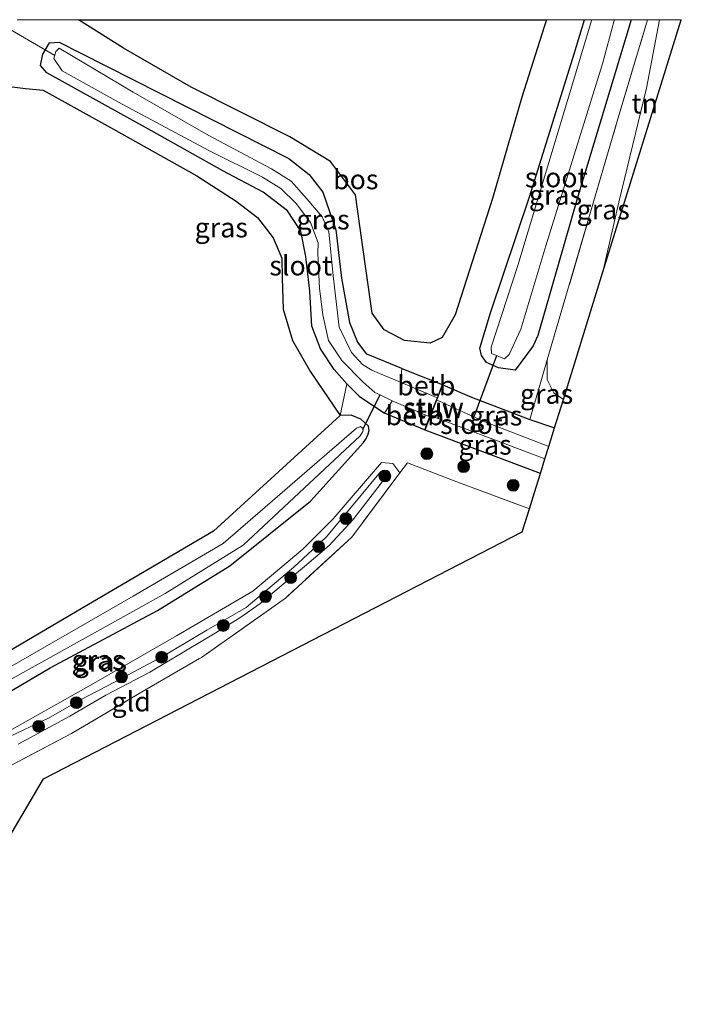
# Model space of a CAD drawing. Units: metres. Extents: x 229996 to 230756, y 542411 to 543750.
# Drawn here: x 230672 to 230756, y 543625 to 543750 of the extents above; entities that cross this region are included whole.
import ezdxf
from ezdxf.enums import TextEntityAlignment as Align

# ---------------------------------------------------------------- set-up
doc = ezdxf.new("R2010")
doc.units = ezdxf.units.M
doc.linetypes.add('IE-TERREINAFSCHEIDING', pattern=[10, 8, -2])
doc.layers.get('0').update_dxf_attribs({"lineweight": 25})
for name, color, linetype, lineweight in [('B-ME-AL-OVERIG-L-B1', 7, 'Continuous', 18), ('B-ME-GR-BOOM-S-B1', 93, 'Continuous', 18), ('B-ME-GW-KRUINLIJN-L-B1', 93, 'Continuous', 18), ('B-ME-GW-TEENLIJN-L-B1', 93, 'Continuous', 18), ('B-ME-IE-GRASLAND-GV-B6', 93, 'Continuous', 18), ('B-ME-IE-GRONDWERKLIJN-GROND_INGERICHT-GV-B6', 253, 'Continuous', 18), ('B-ME-IE-TERREINAFSCHEIDING-DOORGANG-L-B1', 8, 'IE-TERREINAFSCHEIDING-KUNSTMATIG-OPEN', 18), ('B-ME-IE-TERREINAFSCHEIDING-RASTERHEKWERK-L-B1', 8, 'IE-TERREINAFSCHEIDING', 18), ('B-ME-KW-STUW-GV-B6', 173, 'Continuous', 18), ('B-ME-KW-STUW-L-B1', 173, 'Continuous', 18), ('B-ME-OB-BEKLEDING-GV-B6', 253, 'Continuous', 18), ('B-ME-OG-WATER-GV-B6', 153, 'Continuous', 18)]:
    doc.layers.add(name, color=color, linetype=linetype, lineweight=lineweight)
for name, color, linetype in [('B-ME-GR-BOS-GV-B6', 10, 'Continuous'), ('B-ME-GW-INSTEEKWATERGANG-L-B1', 10, 'Continuous'), ('B-ME-KG-KADASTRAAL-OPNAMEDTMGRENS-L-B1', 10, 'Continuous'), ('B-ME-KW-DUIKER-L-B1', 10, 'Continuous')]:
    doc.layers.add(name, color=color, linetype=linetype)
doc.styles.add('NLCS-ISO', font='NLCS-ISO.TTF')
doc.linetypes.add('IE-TERREINAFSCHEIDING-KUNSTMATIG-OPEN', pattern='A,7,-1.5,[67,NLCS.SHX,S=0.75,R=0,X=0,Y=0],-1.5', length=10)

# ---------------------------------------------------------------- blocks, each defined once
blk = doc.blocks.new('boom')
h = blk.add_hatch(color=256)
edge = h.paths.add_edge_path()
edge.add_arc((0, 0), 0.75, 0, 360)
blk.add_circle((0, 0), 0.75)

msp = doc.modelspace()

# ---------------------------------------------------------------- linework, layer by layer
at = {"layer": 'B-ME-AL-OVERIG-L-B1'}
msp.add_line((230668.575, 543750, 11.824), (230676.398, 543745.468, 11.276), dxfattribs=at)
msp.add_line((230668.575, 543750, 11.824), (230676.398, 543745.468, 11.276), dxfattribs=at)
at = {"layer": 'B-ME-GR-BOS-GV-B6'}
for points in [[(230679.4205, 543750, 12.0558), (230738.9035, 543750, 11.7986), (230738.618, 543749.097, 11.812), (230735.777, 543740.177, 12.125), (230732.045, 543727.276, 12.34), (230727.272, 543712.526, 12.406), (230725.628, 543709.648, 12.323), (230724.11, 543708.906, 12.34), (230720.838, 543709.249, 12.406), (230718.278, 543710.619, 12.29), (230716.725, 543712.738, 12.224), (230715.441, 543721.98, 12.175), (230714.622, 543727.774, 12.092), (230711.459, 543732.004, 11.993), (230706.284, 543735.103, 11.944), (230693.74, 543741.42, 11.861), (230685.15, 543746.367, 11.828), (230679.4205, 543750, 12.0558)], [(230679.4205, 543750, 12.0558), (230738.9035, 543750, 11.7986), (230738.618, 543749.097, 11.812), (230735.777, 543740.177, 12.125), (230732.045, 543727.276, 12.34), (230727.272, 543712.526, 12.406), (230725.628, 543709.648, 12.323), (230724.11, 543708.906, 12.34), (230720.838, 543709.249, 12.406), (230718.278, 543710.619, 12.29), (230716.725, 543712.738, 12.224), (230715.441, 543721.98, 12.175), (230714.622, 543727.774, 12.092), (230711.459, 543732.004, 11.993), (230706.284, 543735.103, 11.944), (230693.74, 543741.42, 11.861), (230685.15, 543746.367, 11.828), (230679.4205, 543750, 12.0558)], [(230669.26, 543741.676, 12.422), (230672.69, 543741.257, 12.108), (230674.919, 543741.028, 12.092), (230683.498, 543736.308, 12.009), (230694.453, 543730.147, 12.042), (230699.437, 543726.962, 11.993), (230702.157, 543724.868, 12.174), (230704.135, 543722.293, 12.273), (230705.237, 543719.727, 12.273), (230705.304, 543717.18, 12.273), (230705.414, 543713.218, 12.273), (230706.632, 543709.236, 12.273), (230708.901, 543705.264, 12.273), (230712.677, 543699.729, 12.273), (230696.587, 543685.021, 12.524), (230679.239, 543674.887, 12.559), (230657.857, 543662.308, 12.535)]]:
    msp.add_polyline3d(points, dxfattribs=at)
at = {"layer": 'B-ME-GW-INSTEEKWATERGANG-L-B1'}
for p, q in [((230720.523, 543705.71, 12.603), (230715.967, 543707.568, 12.456)), ((230720.523, 543705.71, 12.603), (230725.638, 543703.661, 12.686)), ((230723.38, 543697.909, 12.552), (230718.323, 543700.024, 12.309)), ((230738.123, 543692.373, 12.523), (230723.474, 543697.873, 12.552))]:
    msp.add_line(p, q, dxfattribs=at)
for points in [[(230730.628, 543707.335, 12.68), (230730.42, 543708.286, 12.482), (230731.79, 543712.772, 12.334), (230736.797, 543727.621, 12.07), (230742.424, 543745.673, 12.037), (230743.71, 543750, 11.9908)], [(230730.628, 543707.335, 12.68), (230730.42, 543708.286, 12.482), (230731.79, 543712.772, 12.334), (230736.797, 543727.621, 12.07), (230742.424, 543745.673, 12.037), (230743.71, 543750, 11.9908)], [(230749.648, 543750, 12.875), (230742.872, 543727.526, 13.092), (230737.807, 543709.88, 13.033), (230737.205, 543708.594, 13.075), (230734.903, 543705.489, 13.037), (230732.8, 543705.765, 12.937), (230731.276, 543706.479, 12.698), (230730.628, 543707.335, 12.68)], [(230749.648, 543750, 12.875), (230742.872, 543727.526, 13.092), (230737.807, 543709.88, 13.033), (230737.205, 543708.594, 13.075), (230734.903, 543705.489, 13.037), (230732.8, 543705.765, 12.937), (230731.276, 543706.479, 12.698), (230730.628, 543707.335, 12.68)], [(230711.912, 543705.583, 12.312), (230710.153, 543708.192, 12.312), (230709.076, 543711.093, 12.312), (230708.826, 543715.531, 12.23), (230708.313, 543719.921, 12.147), (230707.655, 543723.139, 12.164), (230705.962, 543725.732, 12.197), (230702.873, 543728.072, 12.164), (230697.745, 543730.798, 12.23), (230688.689, 543735.874, 12.081), (230675.384, 543743.242, 12.18), (230674.599, 543744.178, 12.18), (230674.877, 543745.612, 12.213), (230675.74, 543747.076, 12.147), (230676.959, 543747.165, 12.114), (230679.636, 543745.771, 12.147), (230693.093, 543738.984, 11.883), (230706.13, 543732.377, 12.114), (230708.712, 543730.335, 12.114), (230710.482, 543728.105, 12.081), (230712.136, 543723.293, 12.032), (230712.835, 543717.158, 12.213), (230713.838, 543711.544, 12.345), (230714.853, 543709.023, 12.312), (230715.967, 543707.568, 12.456)], [(230711.912, 543705.583, 12.312), (230713.524, 543703.754, 12.312), (230715.077, 543702.168, 12.361), (230718.323, 543700.024, 12.309)], [(230725.732, 543703.625, 12.686), (230729.359, 543702.058, 12.766), (230736.766, 543699.209, 13.013), (230739.917, 543698.146, 13.034)], [(230660.862, 543658.876, 12.618), (230675.798, 543667.666, 12.703), (230689.44, 543674.975, 12.682), (230698.649, 543680.648, 12.605), (230708.895, 543688.831, 12.588), (230715.634, 543696.28, 12.497), (230715.895, 543696.669, 12.441), (230716.195, 543697.24, 12.382), (230716.356, 543697.814, 12.324), (230716.277, 543698.356, 12.261), (230715.289, 543699.268, 12.265), (230714.067, 543699.764, 12.264), (230712.677, 543699.729, 12.273), (230696.587, 543685.021, 12.524), (230679.239, 543674.887, 12.559), (230657.857, 543662.308, 12.535)]]:
    msp.add_polyline3d(points, dxfattribs=at)
at = {"layer": 'B-ME-GW-KRUINLIJN-L-B1'}
for points in [[(230746.075, 543717.966, 15.892), (230748.071, 543726.831, 15.197), (230751.619, 543741.316, 14.333), (230753.236, 543750, 13.671)], [(230746.075, 543717.966, 15.892), (230748.071, 543726.831, 15.197), (230751.619, 543741.316, 14.333), (230753.236, 543750, 13.671)], [(230671.766, 543657.965, 13.451), (230678.315, 543661.556, 13.251), (230682.869, 543664.205, 13.251), (230688.463, 543667.107, 13.301), (230693.234, 543669.979, 13.251), (230696.802, 543672.077, 13.451), (230700.048, 543674.094, 13.351), (230702.447, 543675.824, 13.201), (230704.9, 543677.898, 13.251), (230708.133, 543680.544, 13.201), (230711.289, 543683.197, 13.151), (230714.329, 543686.512, 13.051), (230717.89, 543691.147, 13.051), (230718.667, 543692.234, 12.951), (230718.361, 543692.609, 12.901), (230717.794, 543692.574, 12.951), (230715.354, 543689.62, 13.151)], [(230715.354, 543689.62, 13.151), (230710.943, 543684.324, 13.101), (230706.783, 543680.469, 13.101), (230700.723, 543675.328, 13.351), (230695.707, 543672.458, 13.501), (230690.188, 543669.138, 13.351), (230683.975, 543665.847, 13.351), (230679.664, 543663.596, 13.301), (230675.61, 543661.297, 13.551), (230670.068, 543658.641, 13.301), (230668.717, 543657.363, 13.301), (230665.128, 543655.173, 13.251), (230658.255, 543651.843, 13.151), (230652.847, 543648.847, 13.101), (230647.967, 543646.452, 13.201), (230646.177, 543645.836, 13.001)]]:
    msp.add_polyline3d(points, dxfattribs=at)
at = {"layer": 'B-ME-GW-TEENLIJN-L-B1'}
for points in [[(230741.045, 543701.775, 13.328), (230739.846, 543702.622, 13.357), (230738.972, 543704.283, 13.365), (230738.987, 543706.791, 13.274)], [(230646.256, 543643.165, 12.54), (230644.739, 543643.895, 12.767), (230644.101, 543645.206, 12.72), (230645.044, 543646.197, 12.692), (230649.368, 543648.012, 12.789), (230665.85, 543656.999, 12.797), (230681.018, 543665.502, 12.936), (230691.858, 543671.748, 12.879), (230701.556, 543677.416, 12.802), (230707.918, 543682.767, 12.831), (230711.78, 543686.594, 12.797), (230717.926, 543693.743, 12.731)], [(230717.926, 543693.743, 12.731), (230719.384, 543693.61, 12.731), (230720.275, 543692.431, 12.566)]]:
    msp.add_polyline3d(points, dxfattribs=at)
at = {"layer": 'B-ME-IE-GRASLAND-GV-B6'}
for points in [[(230749.648, 543750, 12.875), (230751.732, 543750, 13.419), (230747.885, 543737.095, 13.482), (230738.987, 543706.791, 13.274), (230737.864, 543702.967, 13.248), (230736.766, 543699.209, 13.013), (230729.359, 543702.058, 12.766), (230725.732, 543703.625, 12.686), (230725.638, 543703.661, 12.686), (230720.523, 543705.71, 12.603), (230715.967, 543707.568, 12.456), (230714.853, 543709.023, 12.312), (230713.838, 543711.544, 12.345), (230712.835, 543717.158, 12.213), (230712.136, 543723.293, 12.032), (230710.482, 543728.105, 12.081), (230708.712, 543730.335, 12.114), (230706.13, 543732.377, 12.114), (230693.093, 543738.984, 11.883), (230679.636, 543745.771, 12.147), (230676.959, 543747.165, 12.114), (230675.74, 543747.076, 12.147), (230674.877, 543745.612, 12.213), (230674.599, 543744.178, 12.18), (230675.384, 543743.242, 12.18), (230688.689, 543735.874, 12.081), (230697.745, 543730.798, 12.23), (230702.873, 543728.072, 12.164), (230705.962, 543725.732, 12.197), (230707.655, 543723.139, 12.164), (230708.313, 543719.921, 12.147), (230708.826, 543715.531, 12.23), (230709.076, 543711.093, 12.312), (230710.153, 543708.192, 12.312), (230711.912, 543705.583, 12.312), (230713.524, 543703.754, 12.312), (230712.677, 543699.729, 12.273), (230708.901, 543705.264, 12.273), (230706.632, 543709.236, 12.273), (230705.414, 543713.218, 12.273), (230705.304, 543717.18, 12.273), (230705.237, 543719.727, 12.273), (230704.135, 543722.293, 12.273), (230702.157, 543724.868, 12.174), (230699.437, 543726.962, 11.993), (230694.453, 543730.147, 12.042), (230683.498, 543736.308, 12.009), (230674.919, 543741.028, 12.092), (230672.69, 543741.257, 12.108), (230669.26, 543741.676, 12.422)], [(230749.648, 543750, 12.875), (230751.732, 543750, 13.419), (230747.885, 543737.095, 13.482), (230738.987, 543706.791, 13.274), (230737.864, 543702.967, 13.248), (230736.766, 543699.209, 13.013), (230729.359, 543702.058, 12.766), (230725.732, 543703.625, 12.686), (230725.638, 543703.661, 12.686), (230720.523, 543705.71, 12.603), (230715.967, 543707.568, 12.456), (230714.853, 543709.023, 12.312), (230713.838, 543711.544, 12.345), (230712.835, 543717.158, 12.213), (230712.136, 543723.293, 12.032), (230710.482, 543728.105, 12.081), (230708.712, 543730.335, 12.114), (230706.13, 543732.377, 12.114), (230693.093, 543738.984, 11.883), (230679.636, 543745.771, 12.147), (230676.959, 543747.165, 12.114), (230675.74, 543747.076, 12.147), (230674.877, 543745.612, 12.213), (230674.599, 543744.178, 12.18), (230675.384, 543743.242, 12.18), (230688.689, 543735.874, 12.081), (230697.745, 543730.798, 12.23), (230702.873, 543728.072, 12.164), (230705.962, 543725.732, 12.197), (230707.655, 543723.139, 12.164), (230708.313, 543719.921, 12.147), (230708.826, 543715.531, 12.23), (230709.076, 543711.093, 12.312), (230710.153, 543708.192, 12.312), (230711.912, 543705.583, 12.312), (230713.524, 543703.754, 12.312), (230712.677, 543699.729, 12.273), (230708.901, 543705.264, 12.273), (230706.632, 543709.236, 12.273), (230705.414, 543713.218, 12.273), (230705.304, 543717.18, 12.273), (230705.237, 543719.727, 12.273), (230704.135, 543722.293, 12.273), (230702.157, 543724.868, 12.174), (230699.437, 543726.962, 11.993), (230694.453, 543730.147, 12.042), (230683.498, 543736.308, 12.009), (230674.919, 543741.028, 12.092), (230672.69, 543741.257, 12.108), (230669.26, 543741.676, 12.422)], [(230671.6411, 543750, 12.4519), (230679.4205, 543750, 12.0558), (230685.15, 543746.367, 11.828), (230693.74, 543741.42, 11.861), (230706.284, 543735.103, 11.944), (230711.459, 543732.004, 11.993), (230714.622, 543727.774, 12.092), (230715.441, 543721.98, 12.175), (230716.725, 543712.738, 12.224), (230718.278, 543710.619, 12.29), (230720.838, 543709.249, 12.406), (230724.11, 543708.906, 12.34), (230725.628, 543709.648, 12.323), (230727.272, 543712.526, 12.406), (230732.045, 543727.276, 12.34), (230735.777, 543740.177, 12.125), (230738.618, 543749.097, 11.812), (230738.9035, 543750, 11.7986), (230743.71, 543750, 11.9908), (230742.424, 543745.673, 12.037), (230736.797, 543727.621, 12.07), (230731.79, 543712.772, 12.334), (230730.42, 543708.286, 12.482), (230730.628, 543707.335, 12.68), (230731.276, 543706.479, 12.698), (230732.8, 543705.765, 12.937), (230734.903, 543705.489, 13.037), (230737.205, 543708.594, 13.075), (230737.807, 543709.88, 13.033), (230742.872, 543727.526, 13.092), (230749.648, 543750, 12.875)], [(230671.6411, 543750, 12.4519), (230679.4205, 543750, 12.0558), (230685.15, 543746.367, 11.828), (230693.74, 543741.42, 11.861), (230706.284, 543735.103, 11.944), (230711.459, 543732.004, 11.993), (230714.622, 543727.774, 12.092), (230715.441, 543721.98, 12.175), (230716.725, 543712.738, 12.224), (230718.278, 543710.619, 12.29), (230720.838, 543709.249, 12.406), (230724.11, 543708.906, 12.34), (230725.628, 543709.648, 12.323), (230727.272, 543712.526, 12.406), (230732.045, 543727.276, 12.34), (230735.777, 543740.177, 12.125), (230738.618, 543749.097, 11.812), (230738.9035, 543750, 11.7986), (230743.71, 543750, 11.9908), (230742.424, 543745.673, 12.037), (230736.797, 543727.621, 12.07), (230731.79, 543712.772, 12.334), (230730.42, 543708.286, 12.482), (230730.628, 543707.335, 12.68), (230731.276, 543706.479, 12.698), (230732.8, 543705.765, 12.937), (230734.903, 543705.489, 13.037), (230737.205, 543708.594, 13.075), (230737.807, 543709.88, 13.033), (230742.872, 543727.526, 13.092), (230749.648, 543750, 12.875)], [(230743.71, 543750, 11.9908), (230744.6675, 543750, 11.5001), (230744.632, 543749.882, 11.5), (230742.856, 543744.108, 11.495), (230735.268, 543718.785, 11.512), (230731.87, 543708.407, 11.562), (230731.899, 543707.585, 11.562), (230733.545, 543706.921, 11.579), (230734.139, 543707.471, 11.583), (230735.648, 543710.703, 11.608), (230738.829, 543721.28, 11.562), (230746.026, 543744.39, 11.558), (230747.515, 543749.918, 11.571), (230747.5389, 543750, 11.5712), (230749.648, 543750, 12.875), (230742.872, 543727.526, 13.092), (230737.807, 543709.88, 13.033), (230737.205, 543708.594, 13.075), (230734.903, 543705.489, 13.037), (230732.8, 543705.765, 12.937), (230731.276, 543706.479, 12.698), (230730.628, 543707.335, 12.68), (230730.42, 543708.286, 12.482), (230731.79, 543712.772, 12.334), (230736.797, 543727.621, 12.07), (230742.424, 543745.673, 12.037), (230743.71, 543750, 11.9908)], [(230743.71, 543750, 11.9908), (230744.6675, 543750, 11.5001), (230744.632, 543749.882, 11.5), (230742.856, 543744.108, 11.495), (230735.268, 543718.785, 11.512), (230731.87, 543708.407, 11.562), (230731.899, 543707.585, 11.562), (230733.545, 543706.921, 11.579), (230734.139, 543707.471, 11.583), (230735.648, 543710.703, 11.608), (230738.829, 543721.28, 11.562), (230746.026, 543744.39, 11.558), (230747.515, 543749.918, 11.571), (230747.5389, 543750, 11.5712), (230749.648, 543750, 12.875), (230742.872, 543727.526, 13.092), (230737.807, 543709.88, 13.033), (230737.205, 543708.594, 13.075), (230734.903, 543705.489, 13.037), (230732.8, 543705.765, 12.937), (230731.276, 543706.479, 12.698), (230730.628, 543707.335, 12.68), (230730.42, 543708.286, 12.482), (230731.79, 543712.772, 12.334), (230736.797, 543727.621, 12.07), (230742.424, 543745.673, 12.037), (230743.71, 543750, 11.9908)], [(230753.236, 543750, 13.671), (230751.619, 543741.316, 14.333), (230748.071, 543726.831, 15.197), (230746.075, 543717.966, 15.892), (230741.045, 543701.775, 13.328), (230739.846, 543702.622, 13.357), (230738.972, 543704.283, 13.365), (230738.987, 543706.791, 13.274), (230747.885, 543737.095, 13.482), (230751.732, 543750, 13.419), (230753.236, 543750, 13.671)], [(230753.236, 543750, 13.671), (230751.619, 543741.316, 14.333), (230748.071, 543726.831, 15.197), (230746.075, 543717.966, 15.892), (230741.045, 543701.775, 13.328), (230739.846, 543702.622, 13.357), (230738.972, 543704.283, 13.365), (230738.987, 543706.791, 13.274), (230747.885, 543737.095, 13.482), (230751.732, 543750, 13.419), (230753.236, 543750, 13.671)], [(230720.333, 543703.957, 11.27), (230717.65, 543705.061, 11.252), (230716.691, 543705.5, 11.294), (230715.502, 543706.184, 11.294), (230714.118, 543707.738, 11.294), (230712.563, 543710.958, 11.294), (230711.796, 543717.459, 11.294), (230711.216, 543723.039, 11.294), (230710.376, 543724.975, 11.294), (230708.446, 543727.25, 11.278), (230706.428, 543729.497, 11.278), (230703.965, 543731.057, 11.278), (230695.9, 543735.348, 11.278), (230686.366, 543740.778, 11.278), (230676.944, 543746.39, 11.278), (230676.538, 543745.957, 11.278), (230676.273, 543745.084, 11.278), (230677.35, 543743.504, 11.278), (230684.956, 543739.284, 11.278), (230695.973, 543733.384, 11.278), (230702.808, 543730.019, 11.278), (230705.127, 543728.571, 11.278), (230707.09, 543726.645, 11.278), (230708.909, 543724.225, 11.278), (230709.88, 543721.653, 11.278), (230709.851, 543720.348, 11.278), (230710.057, 543715.859, 11.278), (230710.457, 543712.499, 11.278), (230711.188, 543709.244, 11.278), (230712.888, 543706.701, 11.278), (230715.558, 543704.009, 11.278), (230717.097, 543702.65, 11.278), (230717.741, 543702.345, 11.278), (230719.298, 543701.608, 11.278), (230718.323, 543700.024, 12.309), (230715.077, 543702.168, 12.361), (230713.524, 543703.754, 12.312), (230711.912, 543705.583, 12.312), (230710.153, 543708.192, 12.312), (230709.076, 543711.093, 12.312), (230708.826, 543715.531, 12.23), (230708.313, 543719.921, 12.147), (230707.655, 543723.139, 12.164), (230705.962, 543725.732, 12.197), (230702.873, 543728.072, 12.164), (230697.745, 543730.798, 12.23), (230688.689, 543735.874, 12.081), (230675.384, 543743.242, 12.18), (230674.599, 543744.178, 12.18), (230674.877, 543745.612, 12.213), (230675.74, 543747.076, 12.147), (230676.959, 543747.165, 12.114), (230679.636, 543745.771, 12.147), (230693.093, 543738.984, 11.883), (230706.13, 543732.377, 12.114), (230708.712, 543730.335, 12.114), (230710.482, 543728.105, 12.081), (230712.136, 543723.293, 12.032), (230712.835, 543717.158, 12.213), (230713.838, 543711.544, 12.345), (230714.853, 543709.023, 12.312), (230715.967, 543707.568, 12.456), (230720.523, 543705.71, 12.603), (230720.333, 543703.957, 11.27)], [(230741.045, 543701.775, 13.328), (230739.917, 543698.146, 13.034), (230736.766, 543699.209, 13.013), (230737.864, 543702.967, 13.248), (230738.987, 543706.791, 13.274), (230738.972, 543704.283, 13.365), (230739.846, 543702.622, 13.357), (230741.045, 543701.775, 13.328)], [(230660.862, 543658.876, 12.618), (230675.798, 543667.666, 12.703), (230689.44, 543674.975, 12.682), (230698.649, 543680.648, 12.605), (230708.895, 543688.831, 12.588), (230715.634, 543696.28, 12.497), (230715.895, 543696.669, 12.441), (230716.195, 543697.24, 12.382), (230716.356, 543697.814, 12.324), (230716.277, 543698.356, 12.261), (230715.289, 543699.268, 12.265), (230714.067, 543699.764, 12.264), (230712.677, 543699.729, 12.273), (230713.524, 543703.754, 12.312), (230715.077, 543702.168, 12.361), (230718.323, 543700.024, 12.309), (230723.38, 543697.909, 12.552), (230723.474, 543697.873, 12.552), (230738.123, 543692.373, 12.523), (230737.372, 543689.957, 13.08), (230736.723, 543687.867, 12.666), (230727.508, 543691.312, 12.636), (230721.232, 543693.707, 12.586), (230720.275, 543692.431, 12.566), (230719.384, 543693.61, 12.731), (230717.926, 543693.743, 12.731), (230711.78, 543686.594, 12.797), (230707.918, 543682.767, 12.831), (230701.556, 543677.416, 12.802), (230691.858, 543671.748, 12.879), (230681.018, 543665.502, 12.936), (230665.85, 543656.999, 12.797)], [(230739.187, 543695.796, 11.484), (230730.854, 543699.025, 11.484), (230725.292, 543701.549, 11.496), (230724.972, 543701.687, 11.5), (230725.732, 543703.625, 12.686), (230729.359, 543702.058, 12.766), (230736.766, 543699.209, 13.013), (230739.917, 543698.146, 13.034), (230739.187, 543695.796, 11.484)], [(230657.857, 543662.308, 12.535), (230679.239, 543674.887, 12.559), (230696.587, 543685.021, 12.524), (230712.677, 543699.729, 12.273), (230714.067, 543699.764, 12.264), (230715.289, 543699.268, 12.265), (230716.277, 543698.356, 12.261), (230716.356, 543697.814, 12.324), (230716.195, 543697.24, 12.382), (230715.895, 543696.669, 12.441), (230715.634, 543696.28, 12.497), (230708.895, 543688.831, 12.588), (230698.649, 543680.648, 12.605), (230689.44, 543674.975, 12.682), (230675.798, 543667.666, 12.703), (230660.862, 543658.876, 12.618)], [(230724.167, 543699.638, 11.5), (230724.862, 543699.432, 11.484), (230732.087, 543696.716, 11.484), (230738.695, 543694.215, 11.484), (230738.123, 543692.373, 12.523), (230723.474, 543697.873, 12.552), (230724.167, 543699.638, 11.5)], [(230658.472, 543659.365, 11.579), (230690.432, 543677.125, 11.583), (230700.342, 543683.261, 11.576), (230715.211, 543697.145, 11.493), (230715.547, 543697.679, 11.464), (230715.586, 543697.933, 11.463), (230715.553, 543698.005, 11.463), (230715.497, 543698.127, 11.463), (230715.25, 543698.308, 11.464), (230714.747, 543698.098, 11.464), (230697.813, 543683.458, 11.531), (230686.371, 543676.769, 11.549), (230667.869, 543666.152, 11.617)], [(230720.275, 543692.431, 12.566), (230714.167, 543684.287, 12.436), (230705.716, 543676.535, 12.536), (230695.065, 543669.005, 12.673), (230687.866, 543664.859, 12.6), (230678.542, 543659.328, 12.5), (230663.159, 543651.248, 12.657), (230646.256, 543643.165, 12.54), (230644.739, 543643.895, 12.767), (230644.101, 543645.206, 12.72), (230645.044, 543646.197, 12.692), (230649.368, 543648.012, 12.789), (230665.85, 543656.999, 12.797), (230681.018, 543665.502, 12.936), (230691.858, 543671.748, 12.879), (230701.556, 543677.416, 12.802), (230707.918, 543682.767, 12.831), (230711.78, 543686.594, 12.797), (230717.926, 543693.743, 12.731), (230719.384, 543693.61, 12.731), (230720.275, 543692.431, 12.566)], [(230670.068, 543658.641, 13.301), (230675.61, 543661.297, 13.551), (230679.664, 543663.596, 13.301), (230683.975, 543665.847, 13.351), (230690.188, 543669.138, 13.351), (230695.707, 543672.458, 13.501), (230700.723, 543675.328, 13.351), (230706.783, 543680.469, 13.101), (230710.943, 543684.324, 13.101), (230715.354, 543689.62, 13.151), (230717.794, 543692.574, 12.951), (230718.361, 543692.609, 12.901), (230718.667, 543692.234, 12.951), (230717.89, 543691.147, 13.051), (230714.329, 543686.512, 13.051), (230711.289, 543683.197, 13.151), (230708.133, 543680.544, 13.201), (230704.9, 543677.898, 13.251), (230702.447, 543675.824, 13.201), (230700.048, 543674.094, 13.351), (230696.802, 543672.077, 13.451), (230693.234, 543669.979, 13.251), (230688.463, 543667.107, 13.301), (230682.869, 543664.205, 13.251), (230678.315, 543661.556, 13.251), (230671.766, 543657.965, 13.451)], [(230671.766, 543657.965, 13.451), (230678.315, 543661.556, 13.251), (230682.869, 543664.205, 13.251), (230688.463, 543667.107, 13.301), (230693.234, 543669.979, 13.251), (230696.802, 543672.077, 13.451), (230700.048, 543674.094, 13.351), (230702.447, 543675.824, 13.201), (230704.9, 543677.898, 13.251), (230708.133, 543680.544, 13.201), (230711.289, 543683.197, 13.151), (230714.329, 543686.512, 13.051), (230717.89, 543691.147, 13.051), (230718.667, 543692.234, 12.951), (230718.361, 543692.609, 12.901), (230717.794, 543692.574, 12.951), (230715.354, 543689.62, 13.151), (230710.943, 543684.324, 13.101), (230706.783, 543680.469, 13.101), (230700.723, 543675.328, 13.351), (230695.707, 543672.458, 13.501), (230690.188, 543669.138, 13.351), (230683.975, 543665.847, 13.351), (230679.664, 543663.596, 13.301), (230675.61, 543661.297, 13.551), (230670.068, 543658.641, 13.301)]]:
    msp.add_polyline3d(points, dxfattribs=at)
at = {"layer": 'B-ME-IE-GRONDWERKLIJN-GROND_INGERICHT-GV-B6'}
for points in [[(230753.236, 543750, 13.671), (230756.029, 543750, 13.5), (230746.075, 543717.966, 15.892), (230748.071, 543726.831, 15.197), (230751.619, 543741.316, 14.333), (230753.236, 543750, 13.671)], [(230753.236, 543750, 13.671), (230756.029, 543750, 13.5), (230746.075, 543717.966, 15.892), (230748.071, 543726.831, 15.197), (230751.619, 543741.316, 14.333), (230753.236, 543750, 13.671)], [(230720.275, 543692.431, 12.566), (230721.232, 543693.707, 12.586), (230727.508, 543691.312, 12.636), (230736.723, 543687.867, 12.666), (230735.82, 543684.961, 12.715), (230710.529, 543671.922, 12.715), (230674.976, 543653.592, 12.715), (230658.093, 543624.938, 12.585), (230642.01, 543631.318, 12.335), (230638.322, 543632.787, 12.334), (230643.081, 543640.446, 12.478), (230644.318, 543642.535, 12.478), (230644.379, 543642.442, 12.473), (230646.256, 543643.165, 12.54), (230663.159, 543651.248, 12.657), (230678.542, 543659.328, 12.5), (230687.866, 543664.859, 12.6), (230695.065, 543669.005, 12.673), (230705.716, 543676.535, 12.536), (230714.167, 543684.287, 12.436), (230720.275, 543692.431, 12.566)]]:
    msp.add_polyline3d(points, dxfattribs=at)
at = {"layer": 'B-ME-IE-TERREINAFSCHEIDING-DOORGANG-L-B1'}
msp.add_line((230736.766, 543699.209, 13.013), (230737.864, 543702.967, 13.248), dxfattribs=at)
at = {"layer": 'B-ME-IE-TERREINAFSCHEIDING-RASTERHEKWERK-L-B1'}
msp.add_line((230727.508, 543691.312, 12.636), (230736.723, 543687.867, 12.666), dxfattribs=at)
for points in [[(230737.864, 543702.967, 13.248), (230738.987, 543706.791, 13.274), (230747.885, 543737.095, 13.482), (230751.732, 543750, 13.419)], [(230737.864, 543702.967, 13.248), (230738.987, 543706.791, 13.274), (230747.885, 543737.095, 13.482), (230751.732, 543750, 13.419)], [(230727.508, 543691.312, 12.636), (230721.232, 543693.707, 12.586), (230720.275, 543692.431, 12.566)], [(230720.275, 543692.431, 12.566), (230714.167, 543684.287, 12.436), (230705.716, 543676.535, 12.536), (230695.065, 543669.005, 12.673)], [(230644.318, 543642.535, 12.478), (230644.379, 543642.442, 12.473), (230646.256, 543643.165, 12.54), (230663.159, 543651.248, 12.657), (230678.542, 543659.328, 12.5), (230687.866, 543664.859, 12.6), (230695.065, 543669.005, 12.673)]]:
    msp.add_polyline3d(points, dxfattribs=at)
at = {"layer": 'B-ME-KG-KADASTRAAL-OPNAMEDTMGRENS-L-B1'}
msp.add_polyline3d([(230658.093, 543624.938, 12.585), (230674.976, 543653.592, 12.715), (230710.529, 543671.922, 12.715), (230735.82, 543684.961, 12.715), (230736.723, 543687.867, 12.666), (230737.372, 543689.957, 13.08), (230738.123, 543692.373, 12.523), (230738.695, 543694.215, 11.484), (230739.187, 543695.796, 11.484), (230739.917, 543698.146, 13.034), (230741.045, 543701.775, 13.328), (230746.075, 543717.966, 15.892), (230756.029, 543750, 13.5)], dxfattribs=at)
msp.add_polyline3d([(230658.093, 543624.938, 12.585), (230674.976, 543653.592, 12.715), (230710.529, 543671.922, 12.715), (230735.82, 543684.961, 12.715), (230736.723, 543687.867, 12.666), (230737.372, 543689.957, 13.08), (230738.123, 543692.373, 12.523), (230738.695, 543694.215, 11.484), (230739.187, 543695.796, 11.484), (230739.917, 543698.146, 13.034), (230741.045, 543701.775, 13.328), (230746.075, 543717.966, 15.892), (230756.029, 543750, 13.5)], dxfattribs=at)
at = {"layer": 'B-ME-KW-DUIKER-L-B1'}
for p, q in [((230732.555, 543707.32, 11.569), (230729.661, 543699.566, 11.487)), ((230715.553, 543698.005, 11.463), (230717.741, 543702.345, 11.278))]:
    msp.add_line(p, q, dxfattribs=at)
at = {"layer": 'B-ME-KW-STUW-GV-B6'}
msp.add_polyline3d([(230724.044, 543699.6, 11.3), (230724.98, 543701.984, 11.3), (230725.638, 543703.661, 12.686), (230725.732, 543703.625, 12.686), (230724.972, 543701.687, 11.5), (230724.167, 543699.638, 11.5), (230723.474, 543697.873, 12.552), (230723.38, 543697.909, 12.552), (230724.044, 543699.6, 11.3)], dxfattribs=at)
at = {"layer": 'B-ME-KW-STUW-L-B1'}
msp.add_line((230723.437, 543697.917, 12.553), (230725.664, 543703.59, 12.685), dxfattribs=at)
at = {"layer": 'B-ME-OB-BEKLEDING-GV-B6'}
for points in [[(230725.638, 543703.661, 12.686), (230724.98, 543701.984, 11.3), (230724.604, 543702.141, 11.366), (230720.333, 543703.957, 11.27), (230720.523, 543705.71, 12.603), (230725.638, 543703.661, 12.686)], [(230724.044, 543699.6, 11.3), (230723.38, 543697.909, 12.552), (230718.323, 543700.024, 12.309), (230719.298, 543701.608, 11.278), (230723.791, 543699.698, 11.278), (230724.044, 543699.6, 11.3)]]:
    msp.add_polyline3d(points, dxfattribs=at)
at = {"layer": 'B-ME-OG-WATER-GV-B6'}
for points in [[(230747.5389, 543750, 11.5712), (230747.515, 543749.918, 11.571), (230746.026, 543744.39, 11.558), (230738.829, 543721.28, 11.562), (230735.648, 543710.703, 11.608), (230734.139, 543707.471, 11.583), (230733.545, 543706.921, 11.579), (230731.899, 543707.585, 11.562), (230731.87, 543708.407, 11.562), (230735.268, 543718.785, 11.512), (230742.856, 543744.108, 11.495), (230744.632, 543749.882, 11.5), (230744.6675, 543750, 11.5001), (230747.5389, 543750, 11.5712)], [(230747.5389, 543750, 11.5712), (230747.515, 543749.918, 11.571), (230746.026, 543744.39, 11.558), (230738.829, 543721.28, 11.562), (230735.648, 543710.703, 11.608), (230734.139, 543707.471, 11.583), (230733.545, 543706.921, 11.579), (230731.899, 543707.585, 11.562), (230731.87, 543708.407, 11.562), (230735.268, 543718.785, 11.512), (230742.856, 543744.108, 11.495), (230744.632, 543749.882, 11.5), (230744.6675, 543750, 11.5001), (230747.5389, 543750, 11.5712)], [(230724.044, 543699.6, 11.3), (230723.791, 543699.698, 11.278), (230719.298, 543701.608, 11.278), (230717.741, 543702.345, 11.278), (230717.097, 543702.65, 11.278), (230715.558, 543704.009, 11.278), (230712.888, 543706.701, 11.278), (230711.188, 543709.244, 11.278), (230710.457, 543712.499, 11.278), (230710.057, 543715.859, 11.278), (230709.851, 543720.348, 11.278), (230709.88, 543721.653, 11.278), (230708.909, 543724.225, 11.278), (230707.09, 543726.645, 11.278), (230705.127, 543728.571, 11.278), (230702.808, 543730.019, 11.278), (230695.973, 543733.384, 11.278), (230684.956, 543739.284, 11.278), (230677.35, 543743.504, 11.278), (230676.273, 543745.084, 11.278), (230676.538, 543745.957, 11.278), (230676.944, 543746.39, 11.278), (230686.366, 543740.778, 11.278), (230695.9, 543735.348, 11.278), (230703.965, 543731.057, 11.278), (230706.428, 543729.497, 11.278), (230708.446, 543727.25, 11.278), (230710.376, 543724.975, 11.294), (230711.216, 543723.039, 11.294), (230711.796, 543717.459, 11.294), (230712.563, 543710.958, 11.294), (230714.118, 543707.738, 11.294), (230715.502, 543706.184, 11.294), (230716.691, 543705.5, 11.294), (230717.65, 543705.061, 11.252), (230720.333, 543703.957, 11.27), (230724.604, 543702.141, 11.366), (230724.98, 543701.984, 11.3), (230724.044, 543699.6, 11.3)], [(230724.167, 543699.638, 11.5), (230724.972, 543701.687, 11.5), (230725.292, 543701.549, 11.496), (230730.854, 543699.025, 11.484), (230739.187, 543695.796, 11.484), (230738.695, 543694.215, 11.484), (230732.087, 543696.716, 11.484), (230724.862, 543699.432, 11.484), (230724.167, 543699.638, 11.5)], [(230667.869, 543666.152, 11.617), (230686.371, 543676.769, 11.549), (230697.813, 543683.458, 11.531), (230714.747, 543698.098, 11.464), (230715.25, 543698.308, 11.464), (230715.497, 543698.127, 11.463), (230715.553, 543698.005, 11.463), (230715.586, 543697.933, 11.463), (230715.547, 543697.679, 11.464), (230715.211, 543697.145, 11.493), (230700.342, 543683.261, 11.576), (230690.432, 543677.125, 11.583), (230658.472, 543659.365, 11.579)]]:
    msp.add_polyline3d(points, dxfattribs=at)

# ---------------------------------------------------------------- block references
at = {"layer": 'B-ME-GR-BOOM-S-B1', "rotation": 90}
for p in [(230723.691, 543694.868, 12.596), (230728.361, 543693.23, 12.596), (230718.352, 543692.034, 12.796), (230734.663, 543690.864, 12.596), (230713.395, 543686.628, 12.896), (230709.932, 543683.068, 12.696), (230706.378, 543679.12, 12.796), (230703.187, 543676.728, 12.496), (230697.816, 543673.06, 13.096), (230689.979, 543669.024, 13.296), (230684.881, 543666.523, 12.996), (230679.139, 543663.258, 12.996), (230674.357, 543660.238, 13.196)]:
    msp.add_blockref('boom', p, dxfattribs=at)

# ---------------------------------------------------------------- texts
at = {"layer": 'B-ME-GR-BOS-GV-B6', "ltscale": 0.2, "style": 'NLCS-ISO'}
msp.add_text('bos', height=2.5, dxfattribs=at).set_placement((230714.6517, 543729.7158), align=Align.MIDDLE_CENTER)
msp.add_text('bos', height=2.5, dxfattribs=at).set_placement((230714.6517, 543729.7158), align=Align.MIDDLE_CENTER)
at = {"layer": 'B-ME-IE-GRASLAND-GV-B6', "ltscale": 0.2, "style": 'NLCS-ISO'}
for p in [(230740.034, 543727.7445), (230740.034, 543727.7445), (230746.104, 543725.8875), (230746.104, 543725.8875), (230710.496, 543724.6045), (230710.496, 543724.6045), (230697.561, 543723.5945), (230738.9055, 543702.4685), (230732.4445, 543699.7105), (230731.0845, 543696.0055), (230681.903, 543668.682), (230681.903, 543668.682), (230682.188, 543668.454)]:
    msp.add_text('gras', height=2.5, dxfattribs=at).set_placement(p, align=Align.MIDDLE_CENTER)
at = {"layer": 'B-ME-IE-GRONDWERKLIJN-GROND_INGERICHT-GV-B6', "ltscale": 0.2, "style": 'NLCS-ISO'}
for s, p in [('tn', (230751.3777, 543739.3522)), ('tn', (230751.3777, 543739.3522)), ('gld', (230686.1101, 543663.3865))]:
    msp.add_text(s, height=2.5, dxfattribs=at).set_placement(p, align=Align.MIDDLE_CENTER)
at = {"layer": 'B-ME-KW-STUW-GV-B6', "ltscale": 0.2, "style": 'NLCS-ISO'}
msp.add_text('stuw', height=2.5, dxfattribs=at).set_placement((230724.4923, 543700.6197), align=Align.MIDDLE_CENTER)
at = {"layer": 'B-ME-KW-STUW-L-B1', "ltscale": 0.2, "style": 'NLCS-ISO'}
msp.add_text('stuw', height=2.5, dxfattribs=at).set_placement((230724.5505, 543700.7535), align=Align.MIDDLE_CENTER)
at = {"layer": 'B-ME-OB-BEKLEDING-GV-B6', "ltscale": 0.2, "style": 'NLCS-ISO'}
for p in [(230723.6193, 543703.519), (230722.1467, 543699.7398)]:
    msp.add_text('betb', height=2.5, dxfattribs=at).set_placement(p, align=Align.MIDDLE_CENTER)
at = {"layer": 'B-ME-OG-WATER-GV-B6', "ltscale": 0.2, "style": 'NLCS-ISO'}
for p in [(230740.1409, 543729.9607), (230740.1409, 543729.9607), (230707.6614, 543718.7642), (230729.3648, 543698.6329)]:
    msp.add_text('sloot', height=2.5, dxfattribs=at).set_placement(p, align=Align.MIDDLE_CENTER)

doc.saveas('drawing.dxf')
